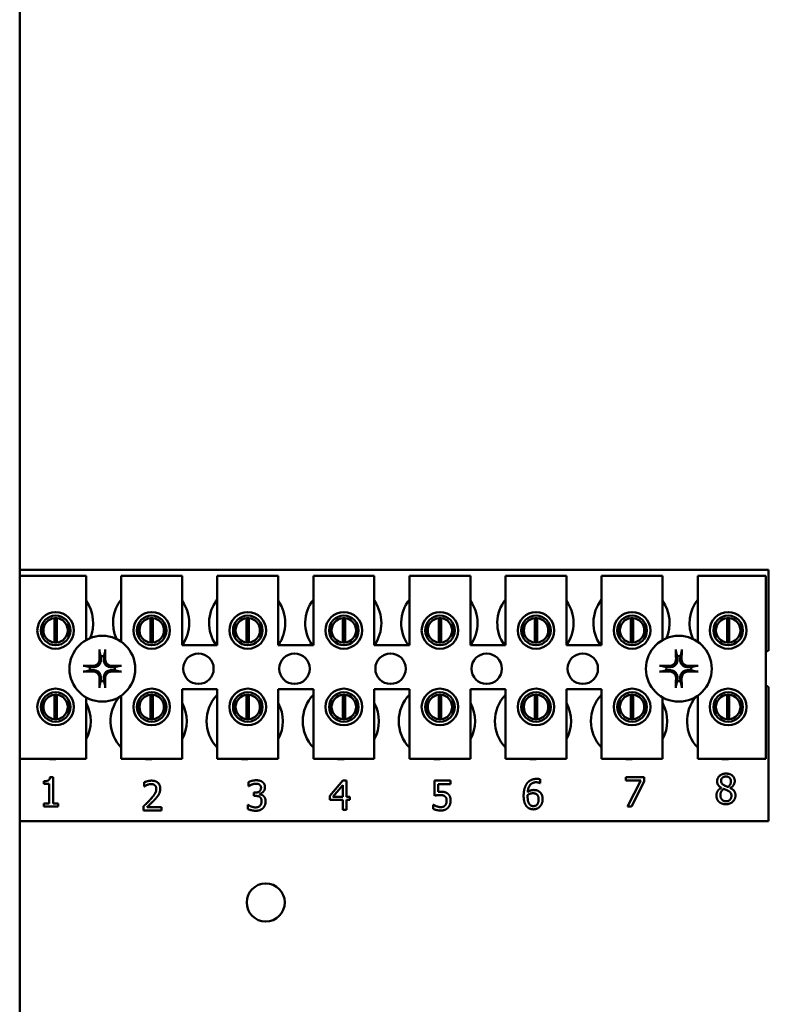
# Model space of a CAD drawing. Units: inches. Extents: x 2 to 86, y 1 to 67.
# Drawn here: x 58.5 to 60.2, y 23.7 to 26 of the extents above; entities that cross this region are included whole.
import ezdxf

# ---------------------------------------------------------------- set-up
doc = ezdxf.new("R2010")
doc.units = ezdxf.units.IN
doc.header["$LTSCALE"] = 4
doc.header["$MEASUREMENT"] = 0
doc.layers.add('Visible (ANSI)', color=7, linetype='Continuous', lineweight=50)

msp = doc.modelspace()

# ---------------------------------------------------------------- linework, layer by layer
at = {"layer": 'Visible (ANSI)'}
for p, q in [((58.4743, 19.5906), (58.4743, 48.5331)), ((58.4743, 24.6979), (60.2286, 24.6979)), ((60.2286, 24.6979), (60.2286, 24.5086)), ((58.4743, 24.6841), (58.6299, 24.6841)), ((58.6299, 24.6841), (58.6299, 24.5335)), ((58.7122, 24.6841), (58.8551, 24.6841)), ((58.7122, 24.5297), (58.7122, 24.6841)), ((58.8551, 24.6841), (58.8551, 24.5213)), ((58.9373, 24.6841), (59.0802, 24.6841)), ((58.9373, 24.5213), (58.9373, 24.6841)), ((59.0802, 24.6841), (59.0802, 24.5213)), ((59.1625, 24.6841), (59.3053, 24.6841)), ((59.1625, 24.5213), (59.1625, 24.6841)), ((59.3053, 24.6841), (59.3053, 24.5213)), ((59.3876, 24.6841), (59.5305, 24.6841)), ((59.3876, 24.5213), (59.3876, 24.6841)), ((59.5305, 24.6841), (59.5305, 24.5213)), ((59.6128, 24.6841), (59.7556, 24.6841)), ((59.6128, 24.5213), (59.6128, 24.6841)), ((59.7556, 24.6841), (59.7556, 24.5213)), ((59.8379, 24.6841), (59.9808, 24.6841)), ((59.8379, 24.5213), (59.8379, 24.6841)), ((59.9808, 24.6841), (59.9808, 24.5335)), ((60.0631, 24.6841), (60.2231, 24.6841)), ((60.0631, 24.5297), (60.0631, 24.6841)), ((60.2231, 24.6841), (60.2231, 24.2556)), ((58.5558, 24.5278), (58.5558, 24.5847)), ((58.5612, 24.5847), (58.5612, 24.5278)), ((58.7809, 24.5278), (58.7809, 24.5847)), ((58.7864, 24.5847), (58.7864, 24.5278)), ((59.006, 24.5278), (59.006, 24.5847)), ((59.0115, 24.5847), (59.0115, 24.5278)), ((59.2312, 24.5278), (59.2312, 24.5847)), ((59.2366, 24.5847), (59.2366, 24.5278)), ((59.4563, 24.5278), (59.4563, 24.5847)), ((59.4618, 24.5847), (59.4618, 24.5278)), ((59.6815, 24.5278), (59.6815, 24.5847)), ((59.6869, 24.5847), (59.6869, 24.5278)), ((59.9066, 24.5278), (59.9066, 24.5847)), ((59.9121, 24.5847), (59.9121, 24.5278)), ((60.1318, 24.5278), (60.1318, 24.5847)), ((60.1372, 24.5847), (60.1372, 24.5278)), ((58.5286, 24.5735), (58.5286, 24.5386)), ((58.5883, 24.5386), (58.5883, 24.5735)), ((58.7538, 24.5735), (58.7538, 24.5386)), ((58.8135, 24.5386), (58.8135, 24.5735)), ((58.9789, 24.5735), (58.9789, 24.5386)), ((59.0386, 24.5386), (59.0386, 24.5735)), ((59.2041, 24.5735), (59.2041, 24.5386)), ((59.2638, 24.5386), (59.2638, 24.5735)), ((59.4292, 24.5735), (59.4292, 24.5386)), ((59.4889, 24.5386), (59.4889, 24.5735)), ((59.6544, 24.5735), (59.6544, 24.5386)), ((59.714, 24.5386), (59.714, 24.5735)), ((59.8795, 24.5735), (59.8795, 24.5386)), ((59.9392, 24.5386), (59.9392, 24.5735)), ((60.1046, 24.5735), (60.1046, 24.5386)), ((60.1643, 24.5386), (60.1643, 24.5735)), ((58.8551, 24.5213), (58.9373, 24.5213)), ((59.0802, 24.5213), (59.1625, 24.5213)), ((59.3053, 24.5213), (59.3876, 24.5213)), ((59.5305, 24.5213), (59.6128, 24.5213)), ((59.7556, 24.5213), (59.8379, 24.5213)), ((58.8551, 24.4184), (58.8551, 24.2556)), ((58.9373, 24.4184), (58.8551, 24.4184)), ((58.9373, 24.2556), (58.9373, 24.4184)), ((59.0802, 24.4184), (59.0802, 24.2556)), ((59.1625, 24.4184), (59.0802, 24.4184)), ((59.1625, 24.2556), (59.1625, 24.4184)), ((59.3053, 24.4184), (59.3053, 24.2556)), ((59.3876, 24.4184), (59.3053, 24.4184)), ((59.3876, 24.2556), (59.3876, 24.4184)), ((59.5305, 24.4184), (59.5305, 24.2556)), ((59.6128, 24.4184), (59.5305, 24.4184)), ((59.6128, 24.2556), (59.6128, 24.4184)), ((59.7556, 24.4184), (59.7556, 24.2556)), ((59.8379, 24.4184), (59.7556, 24.4184)), ((59.8379, 24.2556), (59.8379, 24.4184)), ((60.2286, 24.4243), (60.2286, 24.1093)), ((58.5558, 24.3484), (58.5558, 24.4052)), ((58.5612, 24.4052), (58.5612, 24.3484)), ((58.6299, 24.3994), (58.6299, 24.2556)), ((58.7122, 24.2556), (58.7122, 24.4032)), ((58.7809, 24.3484), (58.7809, 24.4052)), ((58.7864, 24.4052), (58.7864, 24.3484)), ((59.006, 24.3484), (59.006, 24.4052)), ((59.0115, 24.4052), (59.0115, 24.3484)), ((59.2312, 24.3484), (59.2312, 24.4052)), ((59.2366, 24.4052), (59.2366, 24.3484)), ((59.4563, 24.3484), (59.4563, 24.4052)), ((59.4618, 24.4052), (59.4618, 24.3484)), ((59.6815, 24.3484), (59.6815, 24.4052)), ((59.6869, 24.4052), (59.6869, 24.3484)), ((59.9066, 24.3484), (59.9066, 24.4052)), ((59.9121, 24.4052), (59.9121, 24.3484)), ((59.9808, 24.3994), (59.9808, 24.2556)), ((60.0631, 24.2556), (60.0631, 24.4032)), ((60.1318, 24.3484), (60.1318, 24.4052)), ((60.1372, 24.4052), (60.1372, 24.3484)), ((58.5286, 24.3942), (58.5286, 24.3594)), ((58.5883, 24.3594), (58.5883, 24.3942)), ((58.7538, 24.3942), (58.7538, 24.3594)), ((58.8135, 24.3594), (58.8135, 24.3942)), ((58.9789, 24.3942), (58.9789, 24.3594)), ((59.0386, 24.3594), (59.0386, 24.3942)), ((59.2041, 24.3942), (59.2041, 24.3594)), ((59.2638, 24.3594), (59.2638, 24.3942)), ((59.4292, 24.3942), (59.4292, 24.3594)), ((59.4889, 24.3594), (59.4889, 24.3942)), ((59.6544, 24.3942), (59.6544, 24.3594)), ((59.714, 24.3594), (59.714, 24.3942)), ((59.8795, 24.3942), (59.8795, 24.3594)), ((59.9392, 24.3594), (59.9392, 24.3942)), ((60.1046, 24.3942), (60.1046, 24.3594)), ((60.1643, 24.3594), (60.1643, 24.3942)), ((58.6299, 24.2556), (58.4743, 24.2556)), ((58.8551, 24.2556), (58.7122, 24.2556)), ((59.0802, 24.2556), (58.9373, 24.2556)), ((59.3053, 24.2556), (59.1625, 24.2556)), ((59.5305, 24.2556), (59.3876, 24.2556)), ((59.7556, 24.2556), (59.6128, 24.2556)), ((59.9808, 24.2556), (59.8379, 24.2556)), ((60.2231, 24.2556), (60.0631, 24.2556)), ((58.5454, 24.2125), (58.5525, 24.2125)), ((58.5525, 24.2125), (58.5525, 24.1507)), ((59.8943, 24.2045), (59.8943, 24.2125)), ((59.8943, 24.2125), (59.9378, 24.2125)), ((59.9378, 24.2125), (59.9378, 24.2023)), ((58.5312, 24.1967), (58.5312, 24.203)), ((58.5436, 24.1967), (58.5312, 24.1967)), ((58.5436, 24.1507), (58.5436, 24.1967)), ((58.7657, 24.1904), (58.7657, 24.2002)), ((58.7662, 24.1904), (58.7657, 24.1904)), ((59.0107, 24.1912), (59.0107, 24.2009)), ((59.0113, 24.1912), (59.0107, 24.1912)), ((59.2009, 24.169), (59.2316, 24.2043)), ((59.2312, 24.1935), (59.2082, 24.1667)), ((59.2312, 24.1667), (59.2312, 24.1935)), ((59.2316, 24.2043), (59.2401, 24.2043)), ((59.2401, 24.2043), (59.2401, 24.1667)), ((59.4461, 24.169), (59.4461, 24.2043)), ((59.4461, 24.2043), (59.4837, 24.2043)), ((59.4837, 24.1963), (59.4549, 24.1963)), ((59.4549, 24.1963), (59.4549, 24.178)), ((59.4837, 24.2043), (59.4837, 24.1963)), ((59.6937, 24.1986), (59.6933, 24.1986)), ((59.6937, 24.2075), (59.6937, 24.1986)), ((59.9297, 24.2045), (59.8943, 24.2045)), ((59.8984, 24.144), (59.9297, 24.2045)), ((59.9378, 24.2023), (59.9081, 24.144)), ((60.1185, 24.1873), (60.1185, 24.1875)), ((59.0228, 24.1762), (59.0259, 24.1762)), ((59.0228, 24.1685), (59.0228, 24.1762)), ((59.0267, 24.1685), (59.0228, 24.1685)), ((59.0365, 24.1733), (59.0365, 24.1726)), ((59.2009, 24.1593), (59.2009, 24.169)), ((59.2082, 24.1667), (59.2312, 24.1667)), ((59.2401, 24.1667), (59.2482, 24.1667)), ((59.2482, 24.1667), (59.2482, 24.1593)), ((60.1394, 24.1871), (60.1394, 24.1869)), ((58.5312, 24.1507), (58.5436, 24.1507)), ((58.5312, 24.1437), (58.5312, 24.1507)), ((58.5646, 24.1437), (58.5312, 24.1437)), ((58.5525, 24.1507), (58.5646, 24.1507)), ((58.5646, 24.1507), (58.5646, 24.1437)), ((58.7642, 24.1343), (58.7642, 24.144)), ((58.7729, 24.1422), (58.8065, 24.1422)), ((58.8065, 24.1422), (58.8065, 24.1343)), ((59.0088, 24.1379), (59.0088, 24.1476)), ((59.0088, 24.1476), (59.0095, 24.1476)), ((59.2312, 24.1593), (59.2009, 24.1593)), ((59.2312, 24.1357), (59.2312, 24.1593)), ((59.2482, 24.1593), (59.2401, 24.1593)), ((59.2401, 24.1593), (59.2401, 24.1357)), ((59.4433, 24.1382), (59.4433, 24.1479)), ((59.4433, 24.1479), (59.4439, 24.1479)), ((59.9081, 24.144), (59.8984, 24.144)), ((58.8065, 24.1343), (58.7642, 24.1343)), ((59.2401, 24.1357), (59.2312, 24.1357)), ((60.2286, 24.1093), (58.4743, 24.1093))]:
    msp.add_line(p, q, dxfattribs=at)
for centre, radius in [((58.5585, 24.5561), 0.0429), ((58.5585, 24.5561), 0.0346), ((58.7836, 24.5561), 0.0429), ((58.7836, 24.5561), 0.0346), ((59.0088, 24.5561), 0.0429), ((59.0088, 24.5561), 0.0346), ((59.2339, 24.5561), 0.0429), ((59.2339, 24.5561), 0.0346), ((59.4591, 24.5561), 0.0429), ((59.4591, 24.5561), 0.0346), ((59.6842, 24.5561), 0.0429), ((59.6842, 24.5561), 0.0346), ((59.9093, 24.5561), 0.0429), ((59.9093, 24.5561), 0.0346), ((60.1345, 24.5561), 0.0429), ((60.1345, 24.5561), 0.0346), ((58.668, 24.4664), 0.0771), ((60.0188, 24.4664), 0.0771), ((58.8931, 24.4664), 0.0357), ((59.1183, 24.4664), 0.0357), ((59.3434, 24.4664), 0.0357), ((59.5686, 24.4664), 0.0357), ((59.7937, 24.4664), 0.0357), ((58.5585, 24.3768), 0.0429), ((58.7836, 24.3768), 0.0429), ((59.0088, 24.3768), 0.0429), ((59.2339, 24.3768), 0.0429), ((59.4591, 24.3768), 0.0429), ((59.6842, 24.3768), 0.0429), ((59.9093, 24.3768), 0.0429), ((60.1345, 24.3768), 0.0429), ((58.5585, 24.3768), 0.0346), ((58.7836, 24.3768), 0.0346), ((59.0088, 24.3768), 0.0346), ((59.2339, 24.3768), 0.0346), ((59.4591, 24.3768), 0.0346), ((59.6842, 24.3768), 0.0346), ((59.9093, 24.3768), 0.0346), ((60.1345, 24.3768), 0.0346), ((59.0508, 23.919), 0.0446)]:
    msp.add_circle(centre, radius, dxfattribs=at)
for centre, radius, start, end in [((58.7823, 24.5733), 0.0893, 141.7092, 204.6093), ((59.0074, 24.5733), 0.0893, 141.7092, 215.6389), ((59.2326, 24.5733), 0.0893, 141.7092, 215.6389), ((59.4577, 24.5733), 0.0893, 141.7092, 215.6389), ((59.6828, 24.5733), 0.0893, 141.7092, 215.6389), ((59.908, 24.5733), 0.0893, 141.7092, 215.6389), ((60.1331, 24.5733), 0.0893, 141.7092, 204.6093), ((58.5571, 24.5733), 0.0893, 336.7028, 35.4004), ((58.7823, 24.5733), 0.0893, 324.5996, 35.4004), ((59.0074, 24.5733), 0.0893, 324.5996, 35.4004), ((59.2326, 24.5733), 0.0893, 324.5996, 35.4004), ((59.4577, 24.5733), 0.0893, 324.5996, 35.4004), ((59.6828, 24.5733), 0.0893, 324.5996, 35.4004), ((59.908, 24.5733), 0.0893, 336.7028, 35.4004), ((58.5585, 24.5562), 0.0286, 95.4833, 264.5167), ((58.5585, 24.5562), 0.0286, 84.5167, 95.4833), ((58.5585, 24.5562), 0.0286, 275.4833, 84.5167), ((58.7836, 24.5562), 0.0286, 95.4833, 264.5167), ((58.7836, 24.5562), 0.0286, 84.5167, 95.4833), ((58.7836, 24.5562), 0.0286, 275.4833, 84.5167), ((59.0088, 24.5562), 0.0286, 95.4833, 264.5167), ((59.0088, 24.5562), 0.0286, 84.5167, 95.4833), ((59.0088, 24.5562), 0.0286, 275.4833, 84.5167), ((59.2339, 24.5562), 0.0286, 95.4833, 264.5167), ((59.2339, 24.5562), 0.0286, 84.5167, 95.4833), ((59.2339, 24.5562), 0.0286, 275.4833, 84.5167), ((59.4591, 24.5562), 0.0286, 95.4833, 264.5167), ((59.4591, 24.5562), 0.0286, 84.5167, 95.4833), ((59.4591, 24.5562), 0.0286, 275.4833, 84.5167), ((59.6842, 24.5562), 0.0286, 95.4833, 264.5167), ((59.6842, 24.5562), 0.0286, 84.5167, 95.4833), ((59.6842, 24.5562), 0.0286, 275.4833, 84.5167), ((59.9093, 24.5562), 0.0286, 95.4833, 264.5167), ((59.9093, 24.5562), 0.0286, 84.5167, 95.4833), ((59.9093, 24.5562), 0.0286, 275.4833, 84.5167), ((60.1345, 24.5562), 0.0286, 95.4833, 264.5167), ((60.1345, 24.5562), 0.0286, 84.5167, 95.4833), ((60.1345, 24.5562), 0.0286, 275.4833, 84.5167), ((58.5585, 24.5562), 0.0286, 264.5167, 275.4833), ((58.7836, 24.5562), 0.0286, 264.5167, 275.4833), ((59.0088, 24.5562), 0.0286, 264.5167, 275.4833), ((59.2339, 24.5562), 0.0286, 264.5167, 275.4833), ((59.4591, 24.5562), 0.0286, 264.5167, 275.4833), ((59.6842, 24.5562), 0.0286, 264.5167, 275.4833), ((59.9093, 24.5562), 0.0286, 264.5167, 275.4833), ((60.1345, 24.5562), 0.0286, 264.5167, 275.4833), ((58.668, 24.4664), 0.0293, 82.3836, 97.6164), ((60.0188, 24.4664), 0.0293, 82.3836, 97.6164), ((60.244, 24.4664), 0.0449, 110.1195, 117.8237), ((58.668, 24.4664), 0.0293, 172.3836, 187.6164), ((58.668, 24.4664), 0.0293, 352.3836, 7.6164), ((60.0188, 24.4664), 0.0293, 172.3836, 187.6164), ((60.0188, 24.4664), 0.0293, 352.3836, 7.6164), ((58.668, 24.4664), 0.0293, 262.3836, 277.6164), ((60.0188, 24.4664), 0.0293, 262.3836, 277.6164), ((60.244, 24.4664), 0.0449, 242.1763, 249.8805), ((58.5585, 24.3768), 0.0286, 95.4833, 264.5167), ((58.5585, 24.3768), 0.0286, 84.5167, 95.4833), ((58.5585, 24.3768), 0.0286, 275.4833, 84.5167), ((58.7766, 24.3436), 0.0893, 140.652, 223.8731), ((58.7836, 24.3768), 0.0286, 95.4833, 264.5167), ((58.7836, 24.3768), 0.0286, 84.5167, 95.4833), ((58.7836, 24.3768), 0.0286, 275.4833, 84.5167), ((59.0017, 24.3436), 0.0893, 136.1269, 223.8731), ((59.0088, 24.3768), 0.0286, 95.4833, 264.5167), ((59.0088, 24.3768), 0.0286, 84.5167, 95.4833), ((59.0088, 24.3768), 0.0286, 275.4833, 84.5167), ((59.2268, 24.3436), 0.0893, 136.1269, 223.8731), ((59.2339, 24.3768), 0.0286, 95.4833, 264.5167), ((59.2339, 24.3768), 0.0286, 84.5167, 95.4833), ((59.2339, 24.3768), 0.0286, 275.4833, 84.5167), ((59.452, 24.3436), 0.0893, 136.1269, 223.8731), ((59.4591, 24.3768), 0.0286, 95.4833, 264.5167), ((59.4591, 24.3768), 0.0286, 84.5167, 95.4833), ((59.4591, 24.3768), 0.0286, 275.4833, 84.5167), ((59.6771, 24.3436), 0.0893, 136.1269, 223.8731), ((59.6842, 24.3768), 0.0286, 95.4833, 264.5167), ((59.6842, 24.3768), 0.0286, 84.5167, 95.4833), ((59.6842, 24.3768), 0.0286, 275.4833, 84.5167), ((59.9023, 24.3436), 0.0893, 136.1269, 223.8731), ((59.9093, 24.3768), 0.0286, 95.4833, 264.5167), ((59.9093, 24.3768), 0.0286, 84.5167, 95.4833), ((59.9093, 24.3768), 0.0286, 275.4833, 84.5167), ((60.1274, 24.3436), 0.0893, 140.652, 223.8731), ((60.1345, 24.3768), 0.0286, 95.4833, 264.5167), ((60.1345, 24.3768), 0.0286, 84.5167, 95.4833), ((60.1345, 24.3768), 0.0286, 275.4833, 84.5167), ((58.5514, 24.3436), 0.0893, 331.5369, 28.4631), ((58.7766, 24.3436), 0.0893, 331.5369, 28.4631), ((59.0017, 24.3436), 0.0893, 331.5369, 28.4631), ((59.2268, 24.3436), 0.0893, 331.5369, 28.4631), ((59.452, 24.3436), 0.0893, 331.5369, 28.4631), ((59.6771, 24.3436), 0.0893, 331.5369, 28.4631), ((59.9023, 24.3436), 0.0893, 331.5369, 28.4631), ((58.5585, 24.3768), 0.0286, 264.5167, 275.4833), ((58.7836, 24.3768), 0.0286, 264.5167, 275.4833), ((59.0088, 24.3768), 0.0286, 264.5167, 275.4833), ((59.2339, 24.3768), 0.0286, 264.5167, 275.4833), ((59.4591, 24.3768), 0.0286, 264.5167, 275.4833), ((59.6842, 24.3768), 0.0286, 264.5167, 275.4833), ((59.9093, 24.3768), 0.0286, 264.5167, 275.4833), ((60.1345, 24.3768), 0.0286, 264.5167, 275.4833), ((58.5514, 24.3436), 0.0893, 260.3583, 279.6417), ((58.7766, 24.3436), 0.0893, 260.3583, 279.6417), ((59.0017, 24.3436), 0.0893, 260.3583, 279.6417), ((59.2268, 24.3436), 0.0893, 260.3583, 279.6417), ((59.452, 24.3436), 0.0893, 260.3583, 279.6417), ((59.6771, 24.3436), 0.0893, 260.3583, 279.6417), ((59.9023, 24.3436), 0.0893, 260.3583, 279.6417), ((60.1274, 24.3436), 0.0893, 260.3583, 279.6417)]:
    msp.add_arc(centre, radius, start, end, dxfattribs=at)
for centre, major_axis, start_param, end_param in [((58.6712, 24.4666), (0.0052, -0.1001), 4.242952, 4.480279), ((58.6648, 24.4666), (0.0052, 0.1001), 4.944499, 5.181826), ((60.022, 24.4666), (0.0052, -0.1001), 4.242952, 4.480279), ((60.0156, 24.4666), (0.0052, 0.1001), 4.944499, 5.181826), ((58.6678, 24.4632), (-0.1001, 0.0052), 4.944499, 5.181826), ((58.6682, 24.4632), (-0.1001, -0.0052), 4.242952, 4.480279), ((60.0187, 24.4632), (-0.1001, 0.0052), 4.944499, 5.181826), ((60.019, 24.4632), (-0.1001, -0.0052), 4.242952, 4.480279), ((58.6678, 24.4696), (0.1001, 0.0052), 4.242952, 4.480279), ((58.6712, 24.4663), (-0.0052, -0.1001), 4.944499, 5.181826), ((58.6648, 24.4663), (-0.0052, 0.1001), 4.242952, 4.480279), ((58.6682, 24.4696), (0.1001, -0.0052), 4.944499, 5.181826), ((60.0187, 24.4696), (0.1001, 0.0052), 4.242952, 4.480279), ((60.022, 24.4663), (-0.0052, -0.1001), 4.944499, 5.181826), ((60.0156, 24.4663), (-0.0052, 0.1001), 4.242952, 4.480279), ((60.019, 24.4696), (0.1001, -0.0052), 4.944499, 5.181826)]:
    msp.add_ellipse(centre, major_axis=major_axis, ratio=0.087156, start_param=start_param, end_param=end_param, dxfattribs=at)
for points, knots in [([(58.6614, 24.5072), (58.6614, 24.5073), (58.6613, 24.5075), (58.6612, 24.508), (58.6612, 24.5084), (58.6611, 24.5092), (58.6611, 24.5096), (58.6611, 24.5104), (58.661, 24.5109), (58.661, 24.5113), (58.661, 24.5114), (58.661, 24.5115)], [0.04855252, 0.04855252, 0.04855252, 0.04855252, 0.05284999, 0.05284999, 0.05811668, 0.05811668, 0.06341303, 0.06341303, 0.06871378, 0.06871378, 0.06981434, 0.06981434, 0.06981434, 0.06981434]), ([(58.6749, 24.5115), (58.6749, 24.5114), (58.6749, 24.5113), (58.6749, 24.5109), (58.6749, 24.5104), (58.6749, 24.5096), (58.6748, 24.5092), (58.6748, 24.5084), (58.6747, 24.508), (58.6747, 24.5075), (58.6746, 24.5073), (58.6746, 24.5072)], [0.01481468, 0.01481468, 0.01481468, 0.01481468, 0.01591524, 0.01591524, 0.02121599, 0.02121599, 0.02651234, 0.02651234, 0.03177903, 0.03177903, 0.0360765, 0.0360765, 0.0360765, 0.0360765]), ([(60.0122, 24.5072), (60.0122, 24.5073), (60.0122, 24.5075), (60.0121, 24.508), (60.0121, 24.5084), (60.012, 24.5092), (60.012, 24.5096), (60.0119, 24.5104), (60.0119, 24.5109), (60.0119, 24.5113), (60.0119, 24.5114), (60.0119, 24.5115)], [0.04855252, 0.04855252, 0.04855252, 0.04855252, 0.05284999, 0.05284999, 0.05811668, 0.05811668, 0.06341303, 0.06341303, 0.06871378, 0.06871378, 0.06981434, 0.06981434, 0.06981434, 0.06981434]), ([(60.0258, 24.5115), (60.0258, 24.5114), (60.0258, 24.5113), (60.0258, 24.5109), (60.0258, 24.5104), (60.0257, 24.5096), (60.0257, 24.5092), (60.0256, 24.5084), (60.0256, 24.508), (60.0255, 24.5075), (60.0255, 24.5073), (60.0254, 24.5072)], [0.01481468, 0.01481468, 0.01481468, 0.01481468, 0.01591524, 0.01591524, 0.02121599, 0.02121599, 0.02651234, 0.02651234, 0.03177903, 0.03177903, 0.0360765, 0.0360765, 0.0360765, 0.0360765]), ([(58.6647, 24.4894), (58.665, 24.487), (58.6647, 24.4844), (58.6636, 24.4807), (58.663, 24.4794), (58.6616, 24.477), (58.6607, 24.4758), (58.6586, 24.4737), (58.6574, 24.4729), (58.655, 24.4714), (58.6537, 24.4709), (58.65, 24.4697), (58.6475, 24.4695), (58.6451, 24.4697)], [0.3725423, 0.3725423, 0.3725423, 0.3725423, 0.4082549, 0.4082549, 0.4280922, 0.4280922, 0.4479295, 0.4479295, 0.4677669, 0.4677669, 0.4876042, 0.4876042, 0.5233168, 0.5233168, 0.5233168, 0.5233168]), ([(58.6615, 24.4892), (58.6616, 24.4873), (58.6613, 24.4852), (58.6598, 24.4814), (58.6587, 24.4796), (58.6561, 24.4767), (58.6545, 24.4754), (58.6508, 24.4736), (58.6488, 24.4731), (58.6463, 24.4729), (58.6458, 24.4729), (58.6452, 24.4729)], [0, 0, 0, 0, 0.0260573, 0.0260573, 0.0521146, 0.0521146, 0.0779973, 0.0779973, 0.1038801, 0.1038801, 0.1111266, 0.1111266, 0.1111266, 0.1111266]), ([(58.6909, 24.4697), (58.6885, 24.4695), (58.686, 24.4697), (58.6823, 24.4709), (58.681, 24.4714), (58.6785, 24.4729), (58.6774, 24.4737), (58.6753, 24.4758), (58.6744, 24.477), (58.673, 24.4794), (58.6724, 24.4807), (58.6713, 24.4844), (58.671, 24.487), (58.6713, 24.4894)], [0.3725423, 0.3725423, 0.3725423, 0.3725423, 0.4082549, 0.4082549, 0.4280922, 0.4280922, 0.4479295, 0.4479295, 0.4677669, 0.4677669, 0.4876042, 0.4876042, 0.5233168, 0.5233168, 0.5233168, 0.5233168]), ([(58.6907, 24.4729), (58.6888, 24.4729), (58.6868, 24.4732), (58.6829, 24.4746), (58.6811, 24.4757), (58.6782, 24.4783), (58.6769, 24.48), (58.6752, 24.4837), (58.6747, 24.4857), (58.6745, 24.4881), (58.6745, 24.4886), (58.6745, 24.4892)], [0, 0, 0, 0, 0.0260573, 0.0260573, 0.0521146, 0.0521146, 0.0779973, 0.0779973, 0.1038801, 0.1038801, 0.1111266, 0.1111266, 0.1111266, 0.1111266]), ([(60.0156, 24.4894), (60.0158, 24.487), (60.0156, 24.4844), (60.0144, 24.4807), (60.0139, 24.4794), (60.0124, 24.477), (60.0116, 24.4758), (60.0094, 24.4737), (60.0083, 24.4729), (60.0059, 24.4714), (60.0046, 24.4709), (60.0009, 24.4697), (59.9983, 24.4695), (59.9959, 24.4697)], [0.3725423, 0.3725423, 0.3725423, 0.3725423, 0.4082549, 0.4082549, 0.4280922, 0.4280922, 0.4479295, 0.4479295, 0.4677669, 0.4677669, 0.4876042, 0.4876042, 0.5233168, 0.5233168, 0.5233168, 0.5233168]), ([(60.0124, 24.4892), (60.0124, 24.4873), (60.0121, 24.4852), (60.0107, 24.4814), (60.0096, 24.4796), (60.007, 24.4767), (60.0053, 24.4754), (60.0016, 24.4736), (59.9996, 24.4731), (59.9972, 24.4729), (59.9966, 24.4729), (59.9961, 24.4729)], [0, 0, 0, 0, 0.0260573, 0.0260573, 0.0521146, 0.0521146, 0.0779973, 0.0779973, 0.1038801, 0.1038801, 0.1111266, 0.1111266, 0.1111266, 0.1111266]), ([(60.0418, 24.4697), (60.0394, 24.4695), (60.0368, 24.4697), (60.0331, 24.4709), (60.0318, 24.4714), (60.0294, 24.4729), (60.0283, 24.4737), (60.0261, 24.4758), (60.0253, 24.477), (60.0238, 24.4794), (60.0233, 24.4807), (60.0221, 24.4844), (60.0219, 24.487), (60.0221, 24.4894)], [0.3725423, 0.3725423, 0.3725423, 0.3725423, 0.4082549, 0.4082549, 0.4280922, 0.4280922, 0.4479295, 0.4479295, 0.4677669, 0.4677669, 0.4876042, 0.4876042, 0.5233168, 0.5233168, 0.5233168, 0.5233168]), ([(60.0416, 24.4729), (60.0397, 24.4729), (60.0376, 24.4732), (60.0338, 24.4746), (60.032, 24.4757), (60.0291, 24.4783), (60.0278, 24.48), (60.026, 24.4837), (60.0255, 24.4857), (60.0253, 24.4881), (60.0253, 24.4886), (60.0253, 24.4892)], [0, 0, 0, 0, 0.0260573, 0.0260573, 0.0521146, 0.0521146, 0.0779973, 0.0779973, 0.1038801, 0.1038801, 0.1111266, 0.1111266, 0.1111266, 0.1111266]), ([(58.6229, 24.4734), (58.623, 24.4734), (58.6231, 24.4734), (58.6235, 24.4734), (58.624, 24.4734), (58.6248, 24.4733), (58.6253, 24.4733), (58.626, 24.4732), (58.6264, 24.4732), (58.6269, 24.4731), (58.6271, 24.4731), (58.6273, 24.473)], [0.01481468, 0.01481468, 0.01481468, 0.01481468, 0.01591524, 0.01591524, 0.02121599, 0.02121599, 0.02651234, 0.02651234, 0.03177903, 0.03177903, 0.0360765, 0.0360765, 0.0360765, 0.0360765]), ([(58.7087, 24.473), (58.7089, 24.4731), (58.7091, 24.4731), (58.7096, 24.4732), (58.71, 24.4732), (58.7107, 24.4733), (58.7112, 24.4733), (58.712, 24.4734), (58.7124, 24.4734), (58.7129, 24.4734), (58.713, 24.4734), (58.713, 24.4734)], [0.04855252, 0.04855252, 0.04855252, 0.04855252, 0.05284999, 0.05284999, 0.05811668, 0.05811668, 0.06341303, 0.06341303, 0.06871378, 0.06871378, 0.06981434, 0.06981434, 0.06981434, 0.06981434]), ([(59.9738, 24.4734), (59.9739, 24.4734), (59.974, 24.4734), (59.9744, 24.4734), (59.9749, 24.4734), (59.9757, 24.4733), (59.9761, 24.4733), (59.9769, 24.4732), (59.9773, 24.4732), (59.9778, 24.4731), (59.978, 24.4731), (59.9781, 24.473)], [0.01481468, 0.01481468, 0.01481468, 0.01481468, 0.01591524, 0.01591524, 0.02121599, 0.02121599, 0.02651234, 0.02651234, 0.03177903, 0.03177903, 0.0360765, 0.0360765, 0.0360765, 0.0360765]), ([(60.0596, 24.473), (60.0597, 24.4731), (60.0599, 24.4731), (60.0604, 24.4732), (60.0608, 24.4732), (60.0616, 24.4733), (60.062, 24.4733), (60.0628, 24.4734), (60.0633, 24.4734), (60.0637, 24.4734), (60.0638, 24.4734), (60.0639, 24.4734)], [0.04855252, 0.04855252, 0.04855252, 0.04855252, 0.05284999, 0.05284999, 0.05811668, 0.05811668, 0.06341303, 0.06341303, 0.06871378, 0.06871378, 0.06981434, 0.06981434, 0.06981434, 0.06981434]), ([(58.6273, 24.4598), (58.6271, 24.4598), (58.6269, 24.4598), (58.6264, 24.4597), (58.626, 24.4597), (58.6253, 24.4596), (58.6248, 24.4596), (58.624, 24.4595), (58.6235, 24.4595), (58.6231, 24.4595), (58.623, 24.4595), (58.6229, 24.4595)], [0.04855252, 0.04855252, 0.04855252, 0.04855252, 0.05284999, 0.05284999, 0.05811668, 0.05811668, 0.06341303, 0.06341303, 0.06871378, 0.06871378, 0.06981434, 0.06981434, 0.06981434, 0.06981434]), ([(58.6451, 24.4632), (58.6475, 24.4634), (58.65, 24.4632), (58.6537, 24.462), (58.655, 24.4615), (58.6574, 24.46), (58.6586, 24.4591), (58.6607, 24.457), (58.6616, 24.4559), (58.663, 24.4535), (58.6636, 24.4522), (58.6647, 24.4484), (58.665, 24.4459), (58.6647, 24.4435)], [0.3725423, 0.3725423, 0.3725423, 0.3725423, 0.4082549, 0.4082549, 0.4280922, 0.4280922, 0.4479295, 0.4479295, 0.4677669, 0.4677669, 0.4876042, 0.4876042, 0.5233168, 0.5233168, 0.5233168, 0.5233168]), ([(58.6452, 24.4599), (58.6471, 24.46), (58.6492, 24.4597), (58.6531, 24.4583), (58.6549, 24.4572), (58.6578, 24.4546), (58.659, 24.4529), (58.6608, 24.4492), (58.6613, 24.4472), (58.6615, 24.4448), (58.6615, 24.4442), (58.6615, 24.4437)], [0, 0, 0, 0, 0.0260573, 0.0260573, 0.0521146, 0.0521146, 0.0779973, 0.0779973, 0.1038801, 0.1038801, 0.1111266, 0.1111266, 0.1111266, 0.1111266]), ([(58.6713, 24.4435), (58.671, 24.4459), (58.6713, 24.4484), (58.6724, 24.4522), (58.673, 24.4535), (58.6744, 24.4559), (58.6753, 24.457), (58.6774, 24.4591), (58.6785, 24.46), (58.681, 24.4615), (58.6823, 24.462), (58.686, 24.4632), (58.6885, 24.4634), (58.6909, 24.4632)], [0.3725423, 0.3725423, 0.3725423, 0.3725423, 0.4082549, 0.4082549, 0.4280922, 0.4280922, 0.4479295, 0.4479295, 0.4677669, 0.4677669, 0.4876042, 0.4876042, 0.5233168, 0.5233168, 0.5233168, 0.5233168]), ([(58.6745, 24.4437), (58.6744, 24.4456), (58.6747, 24.4477), (58.6761, 24.4515), (58.6772, 24.4533), (58.6799, 24.4562), (58.6815, 24.4575), (58.6852, 24.4593), (58.6872, 24.4598), (58.6897, 24.46), (58.6902, 24.46), (58.6907, 24.4599)], [0, 0, 0, 0, 0.0260573, 0.0260573, 0.0521146, 0.0521146, 0.0779973, 0.0779973, 0.1038801, 0.1038801, 0.1111266, 0.1111266, 0.1111266, 0.1111266]), ([(58.713, 24.4595), (58.713, 24.4595), (58.7129, 24.4595), (58.7124, 24.4595), (58.712, 24.4595), (58.7112, 24.4596), (58.7107, 24.4596), (58.71, 24.4597), (58.7096, 24.4597), (58.7091, 24.4598), (58.7089, 24.4598), (58.7087, 24.4598)], [0.01481468, 0.01481468, 0.01481468, 0.01481468, 0.01591524, 0.01591524, 0.02121599, 0.02121599, 0.02651234, 0.02651234, 0.03177903, 0.03177903, 0.0360765, 0.0360765, 0.0360765, 0.0360765]), ([(59.9781, 24.4598), (59.978, 24.4598), (59.9778, 24.4598), (59.9773, 24.4597), (59.9769, 24.4597), (59.9761, 24.4596), (59.9757, 24.4596), (59.9749, 24.4595), (59.9744, 24.4595), (59.974, 24.4595), (59.9739, 24.4595), (59.9738, 24.4595)], [0.04855252, 0.04855252, 0.04855252, 0.04855252, 0.05284999, 0.05284999, 0.05811668, 0.05811668, 0.06341303, 0.06341303, 0.06871378, 0.06871378, 0.06981434, 0.06981434, 0.06981434, 0.06981434]), ([(59.9959, 24.4632), (59.9983, 24.4634), (60.0009, 24.4632), (60.0046, 24.462), (60.0059, 24.4615), (60.0083, 24.46), (60.0094, 24.4591), (60.0116, 24.457), (60.0124, 24.4559), (60.0139, 24.4535), (60.0144, 24.4522), (60.0156, 24.4484), (60.0158, 24.4459), (60.0156, 24.4435)], [0.3725423, 0.3725423, 0.3725423, 0.3725423, 0.4082549, 0.4082549, 0.4280922, 0.4280922, 0.4479295, 0.4479295, 0.4677669, 0.4677669, 0.4876042, 0.4876042, 0.5233168, 0.5233168, 0.5233168, 0.5233168]), ([(59.9961, 24.4599), (59.998, 24.46), (60.0001, 24.4597), (60.0039, 24.4583), (60.0057, 24.4572), (60.0086, 24.4546), (60.0099, 24.4529), (60.0117, 24.4492), (60.0122, 24.4472), (60.0124, 24.4448), (60.0124, 24.4442), (60.0124, 24.4437)], [0, 0, 0, 0, 0.0260573, 0.0260573, 0.0521146, 0.0521146, 0.0779973, 0.0779973, 0.1038801, 0.1038801, 0.1111266, 0.1111266, 0.1111266, 0.1111266]), ([(60.0221, 24.4435), (60.0219, 24.4459), (60.0221, 24.4484), (60.0233, 24.4522), (60.0238, 24.4535), (60.0253, 24.4559), (60.0261, 24.457), (60.0283, 24.4591), (60.0294, 24.46), (60.0318, 24.4615), (60.0331, 24.462), (60.0368, 24.4632), (60.0394, 24.4634), (60.0418, 24.4632)], [0.3725423, 0.3725423, 0.3725423, 0.3725423, 0.4082549, 0.4082549, 0.4280922, 0.4280922, 0.4479295, 0.4479295, 0.4677669, 0.4677669, 0.4876042, 0.4876042, 0.5233168, 0.5233168, 0.5233168, 0.5233168]), ([(60.0253, 24.4437), (60.0253, 24.4456), (60.0256, 24.4477), (60.027, 24.4515), (60.0281, 24.4533), (60.0307, 24.4562), (60.0324, 24.4575), (60.0361, 24.4593), (60.0381, 24.4598), (60.0405, 24.46), (60.0411, 24.46), (60.0416, 24.4599)], [0, 0, 0, 0, 0.0260573, 0.0260573, 0.0521146, 0.0521146, 0.0779973, 0.0779973, 0.1038801, 0.1038801, 0.1111266, 0.1111266, 0.1111266, 0.1111266]), ([(60.0639, 24.4595), (60.0638, 24.4595), (60.0637, 24.4595), (60.0633, 24.4595), (60.0628, 24.4595), (60.062, 24.4596), (60.0616, 24.4596), (60.0608, 24.4597), (60.0604, 24.4597), (60.0599, 24.4598), (60.0597, 24.4598), (60.0596, 24.4598)], [0.01481468, 0.01481468, 0.01481468, 0.01481468, 0.01591524, 0.01591524, 0.02121599, 0.02121599, 0.02651234, 0.02651234, 0.03177903, 0.03177903, 0.0360765, 0.0360765, 0.0360765, 0.0360765]), ([(58.661, 24.4214), (58.661, 24.4215), (58.661, 24.4216), (58.661, 24.422), (58.6611, 24.4225), (58.6611, 24.4233), (58.6611, 24.4237), (58.6612, 24.4245), (58.6612, 24.4248), (58.6613, 24.4254), (58.6614, 24.4256), (58.6614, 24.4257)], [0.01481468, 0.01481468, 0.01481468, 0.01481468, 0.01591524, 0.01591524, 0.02121599, 0.02121599, 0.02651234, 0.02651234, 0.03177903, 0.03177903, 0.0360765, 0.0360765, 0.0360765, 0.0360765]), ([(58.6746, 24.4257), (58.6746, 24.4256), (58.6747, 24.4254), (58.6747, 24.4248), (58.6748, 24.4245), (58.6748, 24.4237), (58.6749, 24.4233), (58.6749, 24.4225), (58.6749, 24.422), (58.6749, 24.4216), (58.6749, 24.4215), (58.6749, 24.4214)], [0.04855252, 0.04855252, 0.04855252, 0.04855252, 0.05284999, 0.05284999, 0.05811668, 0.05811668, 0.06341303, 0.06341303, 0.06871378, 0.06871378, 0.06981434, 0.06981434, 0.06981434, 0.06981434]), ([(60.0119, 24.4214), (60.0119, 24.4215), (60.0119, 24.4216), (60.0119, 24.422), (60.0119, 24.4225), (60.012, 24.4233), (60.012, 24.4237), (60.0121, 24.4245), (60.0121, 24.4248), (60.0122, 24.4254), (60.0122, 24.4256), (60.0122, 24.4257)], [0.01481468, 0.01481468, 0.01481468, 0.01481468, 0.01591524, 0.01591524, 0.02121599, 0.02121599, 0.02651234, 0.02651234, 0.03177903, 0.03177903, 0.0360765, 0.0360765, 0.0360765, 0.0360765]), ([(60.0254, 24.4257), (60.0255, 24.4256), (60.0255, 24.4254), (60.0256, 24.4248), (60.0256, 24.4245), (60.0257, 24.4237), (60.0257, 24.4233), (60.0258, 24.4225), (60.0258, 24.422), (60.0258, 24.4216), (60.0258, 24.4215), (60.0258, 24.4214)], [0.04855252, 0.04855252, 0.04855252, 0.04855252, 0.05284999, 0.05284999, 0.05811668, 0.05811668, 0.06341303, 0.06341303, 0.06871378, 0.06871378, 0.06981434, 0.06981434, 0.06981434, 0.06981434])]:
    msp.add_open_spline(points, degree=3, knots=knots, dxfattribs=at)
for points, weights in [([(58.6614, 24.5072), (58.663, 24.5003), (58.6641, 24.4954)], [1.00284065999, 1.0159138541, 1]), ([(58.6641, 24.4954), (58.6645, 24.492), (58.6647, 24.4894)], [1, 1.1273103555, 1.2534749934]), ([(58.6713, 24.4894), (58.6715, 24.492), (58.6719, 24.4954)], [1.2534749934, 1.1273103555, 1]), ([(58.6719, 24.4954), (58.673, 24.5003), (58.6746, 24.5072)], [1, 1.01591385412, 1.00284065999]), ([(60.0122, 24.5072), (60.0138, 24.5003), (60.015, 24.4954)], [1.00284065999, 1.0159138541, 1]), ([(60.015, 24.4954), (60.0153, 24.492), (60.0156, 24.4894)], [1, 1.1273103555, 1.2534749934]), ([(60.0221, 24.4894), (60.0224, 24.492), (60.0227, 24.4954)], [1.2534749934, 1.1273103555, 1]), ([(60.0227, 24.4954), (60.0239, 24.5003), (60.0254, 24.5072)], [1, 1.01591385412, 1.00284065999]), ([(58.639, 24.4703), (58.6341, 24.4715), (58.6273, 24.473)], [1, 1.0159138542, 1.00284066]), ([(58.6451, 24.4697), (58.6424, 24.47), (58.639, 24.4703)], [1.2534749934, 1.1273103555, 1]), ([(58.697, 24.4703), (58.6936, 24.47), (58.6909, 24.4697)], [1, 1.1273103555, 1.2534749934]), ([(58.7087, 24.473), (58.7019, 24.4715), (58.697, 24.4703)], [1.00284066, 1.0159138542, 1]), ([(59.9898, 24.4703), (59.985, 24.4715), (59.9781, 24.473)], [1, 1.0159138542, 1.00284066]), ([(59.9959, 24.4697), (59.9932, 24.47), (59.9898, 24.4703)], [1.2534749934, 1.1273103555, 1]), ([(60.0478, 24.4703), (60.0445, 24.47), (60.0418, 24.4697)], [1, 1.1273103555, 1.2534749934]), ([(60.0596, 24.473), (60.0527, 24.4715), (60.0478, 24.4703)], [1.00284066, 1.0159138542, 1]), ([(58.6273, 24.4598), (58.6341, 24.4614), (58.639, 24.4626)], [1.00284066001, 1.01591385423, 1]), ([(58.639, 24.4626), (58.6424, 24.4629), (58.6451, 24.4632)], [1, 1.1273103555, 1.2534749934]), ([(58.6647, 24.4435), (58.6645, 24.4408), (58.6641, 24.4374)], [1.2534749934, 1.1273103555, 1]), ([(58.6719, 24.4374), (58.6715, 24.4408), (58.6713, 24.4435)], [1, 1.1273103555, 1.2534749934]), ([(58.6909, 24.4632), (58.6936, 24.4629), (58.697, 24.4626)], [1.2534749934, 1.1273103555, 1]), ([(58.697, 24.4626), (58.7019, 24.4614), (58.7087, 24.4598)], [1, 1.01591385412, 1.00284065999]), ([(59.9781, 24.4598), (59.985, 24.4614), (59.9898, 24.4626)], [1.00284066001, 1.01591385423, 1]), ([(59.9898, 24.4626), (59.9932, 24.4629), (59.9959, 24.4632)], [1, 1.1273103555, 1.2534749934]), ([(60.0156, 24.4435), (60.0153, 24.4408), (60.015, 24.4374)], [1.2534749934, 1.1273103555, 1]), ([(60.0227, 24.4374), (60.0224, 24.4408), (60.0221, 24.4435)], [1, 1.1273103555, 1.2534749934]), ([(60.0418, 24.4632), (60.0445, 24.4629), (60.0478, 24.4626)], [1.2534749934, 1.1273103555, 1]), ([(60.0478, 24.4626), (60.0527, 24.4614), (60.0596, 24.4598)], [1, 1.01591385412, 1.00284065999]), ([(58.6641, 24.4374), (58.663, 24.4326), (58.6614, 24.4257)], [1, 1.01591385418, 1.00284066]), ([(58.6746, 24.4257), (58.673, 24.4326), (58.6719, 24.4374)], [1.00284066, 1.01591385419, 1]), ([(60.015, 24.4374), (60.0138, 24.4326), (60.0122, 24.4257)], [1, 1.01591385418, 1.00284066]), ([(60.0254, 24.4257), (60.0239, 24.4326), (60.0227, 24.4374)], [1.00284066, 1.01591385419, 1])]:
    msp.add_rational_spline(points, weights, degree=2, dxfattribs=at)
for points in [[(58.5312, 24.203), (58.5383, 24.203), (58.5449, 24.207), (58.5454, 24.2125)], [(60.1086, 24.2027), (60.1086, 24.2104), (60.1202, 24.2208), (60.1293, 24.2208)], [(60.1292, 24.214), (60.1242, 24.214), (60.1178, 24.2085), (60.1178, 24.2038)], [(60.1409, 24.2032), (60.1409, 24.2078), (60.1347, 24.214), (60.1292, 24.214)], [(60.1293, 24.2208), (60.1386, 24.2208), (60.1499, 24.211), (60.1499, 24.2033)], [(58.7657, 24.2002), (58.7685, 24.2016), (58.7787, 24.2043), (58.7832, 24.2043)], [(58.7729, 24.1942), (58.7709, 24.1934), (58.7673, 24.1912), (58.7662, 24.1904)], [(58.7826, 24.1964), (58.7801, 24.1964), (58.7751, 24.1951), (58.7729, 24.1942)], [(58.791, 24.1936), (58.7894, 24.195), (58.7851, 24.1964), (58.7826, 24.1964)], [(58.7832, 24.2043), (58.7929, 24.2043), (58.8037, 24.1941), (58.8037, 24.1855)], [(58.7944, 24.185), (58.7944, 24.1879), (58.7926, 24.1922), (58.791, 24.1936)], [(59.0107, 24.2009), (59.0137, 24.2026), (59.024, 24.2052), (59.0286, 24.2052)], [(59.018, 24.195), (59.0158, 24.1941), (59.0125, 24.1921), (59.0113, 24.1912)], [(59.0279, 24.1972), (59.0254, 24.1972), (59.0204, 24.196), (59.018, 24.195)], [(59.0259, 24.1762), (59.032, 24.1762), (59.0398, 24.182), (59.0398, 24.1877)], [(59.0362, 24.1951), (59.0345, 24.1963), (59.0303, 24.1972), (59.0279, 24.1972)], [(59.0286, 24.2052), (59.0333, 24.2052), (59.0402, 24.2033), (59.043, 24.2013)], [(59.0398, 24.1877), (59.0398, 24.1903), (59.0378, 24.194), (59.0362, 24.1951)], [(59.0491, 24.1886), (59.0491, 24.1829), (59.0417, 24.1744), (59.0365, 24.1733)], [(59.043, 24.2013), (59.046, 24.1991), (59.0491, 24.1928), (59.0491, 24.1886)], [(59.6552, 24.1687), (59.6552, 24.1776), (59.6589, 24.192), (59.6627, 24.1974)], [(59.6627, 24.1974), (59.6664, 24.2026), (59.6782, 24.2084), (59.6859, 24.2084)], [(59.6847, 24.2005), (59.6762, 24.2005), (59.6657, 24.1889), (59.6647, 24.1776)], [(59.6933, 24.1986), (59.6921, 24.1993), (59.6874, 24.2005), (59.6847, 24.2005)], [(59.6859, 24.2084), (59.6882, 24.2084), (59.6922, 24.208), (59.6937, 24.2075)], [(60.1069, 24.1696), (60.1069, 24.1751), (60.1129, 24.1845), (60.1185, 24.1873)], [(60.1185, 24.1875), (60.1135, 24.1905), (60.1086, 24.1975), (60.1086, 24.2027)], [(60.1178, 24.2038), (60.1178, 24.2004), (60.1211, 24.1956), (60.1244, 24.1938)], [(60.1244, 24.1938), (60.1258, 24.193), (60.1316, 24.1903), (60.134, 24.1895)], [(60.134, 24.1895), (60.138, 24.1925), (60.1409, 24.199), (60.1409, 24.2032)], [(60.1499, 24.2033), (60.1499, 24.1987), (60.1445, 24.1897), (60.1394, 24.1871)], [(58.7808, 24.1605), (58.7886, 24.1691), (58.7944, 24.1795), (58.7944, 24.185)], [(58.8001, 24.1718), (58.7985, 24.1688), (58.7936, 24.1629), (58.791, 24.16)], [(58.8037, 24.1855), (58.8037, 24.1814), (58.8018, 24.1746), (58.8001, 24.1718)], [(59.037, 24.1661), (59.0351, 24.1675), (59.0298, 24.1685), (59.0267, 24.1685)], [(59.0365, 24.1726), (59.0386, 24.1722), (59.0436, 24.1702), (59.0457, 24.1682)], [(59.0411, 24.1562), (59.0411, 24.1599), (59.039, 24.1647), (59.037, 24.1661)], [(59.0457, 24.1682), (59.0478, 24.1662), (59.0505, 24.16), (59.0505, 24.1555)], [(59.4597, 24.1706), (59.4559, 24.1706), (59.4484, 24.1695), (59.4461, 24.169)], [(59.4549, 24.178), (59.4566, 24.1782), (59.4598, 24.1784), (59.4612, 24.1784)], [(59.4709, 24.1675), (59.4689, 24.1692), (59.4632, 24.1706), (59.4597, 24.1706)], [(59.4612, 24.1784), (59.4664, 24.1784), (59.4737, 24.1766), (59.4771, 24.1741)], [(59.4748, 24.1576), (59.4748, 24.1612), (59.4728, 24.1659), (59.4709, 24.1675)], [(59.4771, 24.1741), (59.4804, 24.1715), (59.4841, 24.1637), (59.4841, 24.1575)], [(59.6628, 24.1434), (59.6592, 24.1471), (59.6552, 24.1596), (59.6552, 24.1687)], [(59.6647, 24.171), (59.6646, 24.17), (59.6645, 24.1681), (59.6645, 24.1666)], [(59.6645, 24.1666), (59.6645, 24.1595), (59.6673, 24.1508), (59.6694, 24.1485)], [(59.6647, 24.1776), (59.6679, 24.1799), (59.6748, 24.1824), (59.6789, 24.1824)], [(59.6769, 24.1748), (59.6737, 24.1748), (59.6676, 24.1728), (59.6647, 24.171)], [(59.6857, 24.1724), (59.6838, 24.1738), (59.6793, 24.1748), (59.6769, 24.1748)], [(59.6789, 24.1824), (59.6829, 24.1824), (59.6889, 24.1808), (59.6922, 24.1783)], [(59.6903, 24.1604), (59.6903, 24.1646), (59.6881, 24.1704), (59.6857, 24.1724)], [(59.6922, 24.1783), (59.696, 24.1755), (59.6997, 24.1667), (59.6997, 24.1608)], [(60.1128, 24.155), (60.1099, 24.1577), (60.1069, 24.1653), (60.1069, 24.1696)], [(60.124, 24.1849), (60.1202, 24.1824), (60.1162, 24.175), (60.1162, 24.1702)], [(60.1162, 24.1702), (60.1162, 24.164), (60.1237, 24.1559), (60.1294, 24.1559)], [(60.1341, 24.1806), (60.1325, 24.1815), (60.1273, 24.1836), (60.124, 24.1849)], [(60.1516, 24.1697), (60.1516, 24.161), (60.1388, 24.1491), (60.1293, 24.1491)], [(60.1294, 24.1559), (60.1351, 24.1559), (60.1421, 24.1629), (60.1421, 24.1689)], [(60.1421, 24.1689), (60.1421, 24.1731), (60.1388, 24.1781), (60.1341, 24.1806)], [(60.1394, 24.1869), (60.1454, 24.1841), (60.1516, 24.1761), (60.1516, 24.1697)], [(58.7642, 24.144), (58.7688, 24.1483), (58.7769, 24.1562), (58.7808, 24.1605)], [(58.791, 24.16), (58.7866, 24.1553), (58.776, 24.1452), (58.7729, 24.1422)], [(59.0095, 24.1476), (59.0124, 24.1455), (59.0221, 24.1416), (59.027, 24.1416)], [(59.027, 24.1416), (59.0298, 24.1416), (59.0355, 24.1434), (59.0374, 24.1455)], [(59.0374, 24.1455), (59.0392, 24.1475), (59.0411, 24.1524), (59.0411, 24.1562)], [(59.0505, 24.1555), (59.0505, 24.1509), (59.0473, 24.143), (59.0444, 24.14)], [(59.4439, 24.1479), (59.445, 24.1471), (59.4489, 24.1451), (59.4513, 24.1442)], [(59.4513, 24.1442), (59.4541, 24.1433), (59.4586, 24.1422), (59.4614, 24.1422)], [(59.4614, 24.1422), (59.4642, 24.1422), (59.4694, 24.1442), (59.4713, 24.1464)], [(59.4713, 24.1464), (59.473, 24.1485), (59.4748, 24.1539), (59.4748, 24.1576)], [(59.4841, 24.1575), (59.4841, 24.1526), (59.4809, 24.1441), (59.4781, 24.141)], [(59.6779, 24.1371), (59.6733, 24.1371), (59.6657, 24.1402), (59.6628, 24.1434)], [(59.6694, 24.1485), (59.6713, 24.1464), (59.6755, 24.1446), (59.6779, 24.1446)], [(59.6779, 24.1446), (59.6835, 24.1446), (59.6903, 24.1525), (59.6903, 24.1604)], [(59.6932, 24.1436), (59.6902, 24.1404), (59.6825, 24.1371), (59.6779, 24.1371)], [(59.6997, 24.1608), (59.6997, 24.1555), (59.6962, 24.1466), (59.6932, 24.1436)], [(60.1293, 24.1491), (60.1241, 24.1491), (60.1157, 24.1521), (60.1128, 24.155)], [(59.0275, 24.1337), (59.0224, 24.1337), (59.0123, 24.1362), (59.0088, 24.1379)], [(59.0444, 24.14), (59.0414, 24.1369), (59.0329, 24.1337), (59.0275, 24.1337)], [(59.4612, 24.1343), (59.4563, 24.1343), (59.4468, 24.1365), (59.4433, 24.1382)], [(59.4781, 24.141), (59.4752, 24.1379), (59.4666, 24.1343), (59.4612, 24.1343)]]:
    msp.add_open_spline(points, degree=2, dxfattribs=at)

doc.saveas('drawing.dxf')
